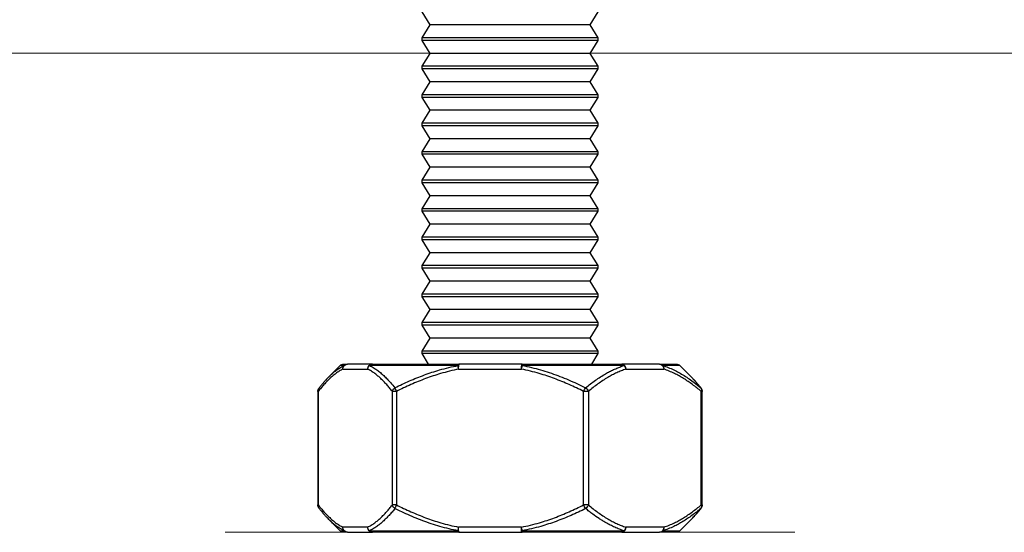
# Model space of a CAD drawing. Units: millimetres. Extents: x 217 to 2128, y -404 to 970.
# Drawn here: x 1661 to 1699, y 81 to 101 of the extents above; entities that cross this region are included whole.
import ezdxf

# ---------------------------------------------------------------- set-up
doc = ezdxf.new("R2010")
doc.units = ezdxf.units.MM
doc.layers.add('Dimensions', color=7, linetype='Continuous')
doc.layers.add('Helaform', color=7, linetype='Continuous', lineweight=15)

# ---------------------------------------------------------------- blocks, each defined once
blk = doc.blocks.new('20041 Hanger (side)')
at = {"layer": 'Helaform', "linetype": 'Continuous', "lineweight": 25}
for p, q in [((-3.1, -19.4), (-3.4, -18.9)), ((3.4, -18.9), (3.1, -19.4)), ((-3.4, -19.9), (-3.1, -19.4)), ((-3.1, -19.4), (3.1, -19.4)), ((3.1, -19.4), (3.4, -19.9)), ((-3.4, -20), (-3.4, -19.9)), ((-3.4, -19.9), (3.4, -19.9)), ((-3.1, -20.5), (-3.4, -20)), ((-3.4, -20), (3.4, -20)), ((3.4, -20), (3.1, -20.5)), ((3.4, -19.9), (3.4, -20)), ((-3.4, -21), (-3.1, -20.5)), ((-3.1, -20.5), (3.1, -20.5)), ((3.1, -20.5), (3.4, -21)), ((-3.4, -21.1), (-3.4, -21)), ((-3.4, -21), (3.4, -21)), ((-3.1, -21.6), (-3.4, -21.1)), ((-3.4, -21.1), (3.4, -21.1)), ((3.4, -21.1), (3.1, -21.6)), ((3.4, -21), (3.4, -21.1)), ((-3.4, -22.1), (-3.1, -21.6)), ((-3.1, -21.6), (3.1, -21.6)), ((3.1, -21.6), (3.4, -22.1)), ((-3.4, -22.2), (-3.4, -22.1)), ((-3.4, -22.1), (3.4, -22.1)), ((-3.1, -22.7), (-3.4, -22.2)), ((-3.4, -22.2), (3.4, -22.2)), ((3.4, -22.2), (3.1, -22.7)), ((3.4, -22.1), (3.4, -22.2)), ((-3.4, -23.2), (-3.1, -22.7)), ((-3.1, -22.7), (3.1, -22.7)), ((3.1, -22.7), (3.4, -23.2)), ((-3.4, -23.3), (-3.4, -23.2)), ((-3.4, -23.2), (3.4, -23.2)), ((-3.1, -23.8), (-3.4, -23.3)), ((-3.4, -23.3), (3.4, -23.3)), ((3.4, -23.3), (3.1, -23.8)), ((3.4, -23.2), (3.4, -23.3)), ((-3.4, -24.3), (-3.1, -23.8)), ((-3.1, -23.8), (3.1, -23.8)), ((3.1, -23.8), (3.4, -24.3)), ((-3.4, -24.4), (-3.4, -24.3)), ((-3.4, -24.3), (3.4, -24.3)), ((3.4, -24.3), (3.4, -24.4)), ((-3.1, -24.9), (-3.4, -24.4)), ((-3.4, -24.4), (3.4, -24.4)), ((3.4, -24.4), (3.1, -24.9)), ((-3.4, -25.4), (-3.1, -24.9)), ((-3.1, -24.9), (3.1, -24.9)), ((3.1, -24.9), (3.4, -25.4)), ((-3.4, -25.5), (-3.4, -25.4)), ((-3.4, -25.4), (3.4, -25.4)), ((3.4, -25.4), (3.4, -25.5)), ((-3.1, -26), (-3.4, -25.5)), ((-3.4, -25.5), (3.4, -25.5)), ((3.4, -25.5), (3.1, -26)), ((-3.4, -26.5), (-3.1, -26)), ((-3.1, -26), (3.1, -26)), ((3.1, -26), (3.4, -26.5)), ((-3.4, -26.6), (-3.4, -26.5)), ((-3.4, -26.5), (3.4, -26.5)), ((-3.1, -27.1), (-3.4, -26.6)), ((-3.4, -26.6), (3.4, -26.6)), ((3.4, -26.6), (3.1, -27.1)), ((3.4, -26.5), (3.4, -26.6)), ((-3.4, -27.6), (-3.1, -27.1)), ((-3.1, -27.1), (3.1, -27.1)), ((3.1, -27.1), (3.4, -27.6)), ((-3.4, -27.7), (-3.4, -27.6)), ((-3.4, -27.6), (3.4, -27.6)), ((-3.1, -28.2), (-3.4, -27.7)), ((-3.4, -27.7), (3.4, -27.7)), ((3.4, -27.7), (3.1, -28.2)), ((3.4, -27.6), (3.4, -27.7)), ((-3.4, -28.7), (-3.1, -28.2)), ((-3.1, -28.2), (3.1, -28.2)), ((3.1, -28.2), (3.4, -28.7)), ((-3.4, -28.8), (-3.4, -28.7)), ((-3.4, -28.7), (3.4, -28.7)), ((-3.1, -29.3), (-3.4, -28.8)), ((-3.4, -28.8), (3.4, -28.8)), ((3.4, -28.8), (3.1, -29.3)), ((3.4, -28.7), (3.4, -28.8)), ((-3.4, -29.8), (-3.1, -29.3)), ((-3.1, -29.3), (3.1, -29.3)), ((3.1, -29.3), (3.4, -29.8)), ((-3.4, -29.9), (-3.4, -29.8)), ((-3.4, -29.8), (3.4, -29.8)), ((-3.1, -30.4), (-3.4, -29.9)), ((-3.4, -29.9), (3.4, -29.9)), ((3.4, -29.9), (3.1, -30.4)), ((3.4, -29.8), (3.4, -29.9)), ((-3.4, -30.9), (-3.1, -30.4)), ((-3.1, -30.4), (3.1, -30.4)), ((3.1, -30.4), (3.4, -30.9)), ((-3.4, -31), (-3.4, -30.9)), ((-3.4, -30.9), (3.4, -30.9)), ((-3.1, -31.5), (-3.4, -31)), ((-3.4, -31), (3.4, -31)), ((3.4, -31), (3.1, -31.5)), ((3.4, -30.9), (3.4, -31)), ((-3.4, -32), (-3.1, -31.5)), ((-3.1, -31.5), (3.1, -31.5)), ((3.1, -31.5), (3.4, -32)), ((-3.4, -32.1), (-3.4, -32)), ((-3.4, -32), (3.4, -32)), ((-3.16, -32.5), (-3.4, -32.1)), ((-3.4, -32.1), (3.4, -32.1)), ((3.4, -32.1), (3.16, -32.5)), ((3.4, -32), (3.4, -32.1)), ((-6.995, -32.995), (-6.559, -32.559)), ((-6.559, -32.559), (-5.902, -32.559)), ((-5.775, -32.5), (-6.417, -32.5)), ((-5.775, -32.5), (-4.312, -32.5)), ((-4.407, -32.559), (-0.474, -32.559)), ((-0.464, -32.5), (-4.312, -32.5)), ((-0.464, -32.5), (1.96, -32.5)), ((5.311, -32.5), (1.96, -32.5)), ((2.003, -32.559), (5.428, -32.559)), ((5.311, -32.5), (6.272, -32.5)), ((6.417, -32.5), (6.272, -32.5)), ((6.41, -32.559), (6.559, -32.559)), ((6.559, -32.559), (6.995, -32.995)), ((-4.472, -32.7), (-5.935, -32.7)), ((1.984, -32.7), (-0.44, -32.7)), ((6.456, -32.7), (5.495, -32.7)), ((-7.423, -37.943), (-7.423, -33.557)), ((-7.423, -33.557), (-7.383, -33.557)), ((-7.383, -37.943), (-7.383, -33.557)), ((-3.024, -33.557), (-3.024, -37.943)), ((-3.024, -33.557), (-2.84, -33.557)), ((-2.84, -37.943), (-2.84, -33.557)), ((4.383, -33.557), (4.383, -37.943)), ((4.383, -33.557), (4.544, -33.557)), ((4.544, -37.943), (4.544, -33.557)), ((7.407, -33.557), (7.407, -37.943)), ((7.407, -33.557), (7.423, -33.557)), ((7.423, -33.557), (7.423, -37.943)), ((-7.423, -37.943), (-7.383, -37.943)), ((-3.024, -37.943), (-2.84, -37.943)), ((4.383, -37.943), (4.544, -37.943)), ((7.407, -37.943), (7.423, -37.943)), ((-6.995, -38.504), (-7.054, -38.443)), ((-6.559, -38.941), (-6.995, -38.505)), ((6.995, -38.505), (6.559, -38.941)), ((-5.902, -38.941), (-6.559, -38.941)), ((-6.417, -39), (-5.775, -39)), ((-5.935, -38.8), (-4.472, -38.8)), ((-4.312, -39), (-5.775, -39)), ((-0.474, -38.941), (-4.407, -38.941)), ((-4.312, -39), (-0.464, -39)), ((1.96, -39), (-0.464, -39)), ((-0.44, -38.8), (1.984, -38.8)), ((1.96, -39), (5.311, -39)), ((5.428, -38.941), (2.003, -38.941)), ((6.272, -39), (5.311, -39)), ((5.495, -38.8), (6.456, -38.8)), ((6.272, -39), (6.417, -39)), ((6.559, -38.941), (6.41, -38.941))]:
    blk.add_line(p, q, dxfattribs=at)
at = {"layer": 'Helaform', "linetype": 'Continuous', "lineweight": 15}
blk.add_line((11, -39), (-11, -39), dxfattribs=at)
at = {"layer": 'Helaform'}
blk.add_line((-6.417, -39), (6.417, -39), dxfattribs=at)
at = {"layer": 'Helaform', "linetype": 'Continuous', "lineweight": 25, "flags": 128}
for points in [[(1.96, -32.5), (1.966, -32.501), (1.972, -32.504), (1.978, -32.509), (1.983, -32.515), (1.989, -32.524), (1.994, -32.534), (1.999, -32.545), (2.003, -32.559)], [(-7.38, -33.434), (-7.377, -33.429), (-7.364, -33.416)], [(-7.38, -38.066), (-7.377, -38.071), (-7.364, -38.084)], [(2.003, -38.941), (1.999, -38.955), (1.994, -38.966), (1.989, -38.976), (1.983, -38.985), (1.978, -38.991), (1.972, -38.996), (1.966, -38.999), (1.96, -39)]]:
    blk.add_lwpolyline(points, dxfattribs=at)
at = {"layer": 'Helaform', "linetype": 'Continuous', "lineweight": 25}
for centre, radius, start, end in [((-6.417, -32.7), 0.2, 90, 135), ((-5.735, -32.672), 0.202, 145.8157, 188.0385), ((-5.751, -32.683), 0.184, 97.2823, 185.362), ((-5.773, -32.672), 0.172, 90.6114, 138.8218), ((-4.288, -32.683), 0.184, 97.2823, 185.362), ((-4.227, -32.727), 0.246, 136.8764, 173.7004), ((-4.305, -32.618), 0.118, 93.4287, 149.8775), ((-0.345, -32.551), 0.129, 156.8173, 183.3854), ((-1.727, -32.934), 1.308, 10.3217, 16.6938), ((-0.896, -32.653), 0.458, 354.0811, 19.4631), ((1.528, -32.653), 0.458, 354.0812, 19.4629), ((0.772, -32.461), 1.236, 348.8586, 355.4822), ((5.308, -32.653), 0.153, 38.0586, 88.7652), ((5.303, -32.692), 0.192, 357.5941, 87.5884), ((5.276, -32.717), 0.22, 4.4224, 46.1525), ((6.264, -32.692), 0.192, 357.594, 87.5884), ((6.271, -32.693), 0.193, 44.1821, 89.8815), ((6.267, -32.683), 0.19, 354.8469, 40.9215), ((6.417, -32.7), 0.2, 45, 90), ((-7.223, -33.557), 0.2, 141.7886, 180), ((-7.243, -33.505), 0.15, 143.6321, 200.5201), ((-2.766, -33.638), 0.27, 124.5518, 162.5573), ((-4.075, -34.158), 1.374, 25.9329, 32.7007), ((3.342, -33.024), 1.17, 332.8918, 340.4407), ((4.323, -33.606), 0.226, 12.5219, 57.5194), ((7.261, -33.524), 0.149, 347.1047, 37.4418), ((7.223, -33.557), 0.2, 0, 38.2114), ((-7.223, -37.943), 0.2, 180, 218.2114), ((-7.243, -37.995), 0.15, 159.4799, 216.3679), ((-2.766, -37.862), 0.27, 197.4424, 235.4485), ((-4.075, -37.342), 1.374, 327.299, 334.0674), ((3.342, -38.476), 1.17, 19.5596, 27.1079), ((4.323, -37.894), 0.226, 302.4804, 347.4783), ((7.223, -37.943), 0.2, 321.7886, 0), ((7.259, -37.975), 0.152, 323.0219, 12.4858), ((-6.417, -38.8), 0.2, 225, 270), ((-5.735, -38.828), 0.202, 171.9619, 214.1838), ((-5.753, -38.819), 0.183, 174.1225, 263.2335), ((-5.773, -38.828), 0.172, 221.1786, 269.3895), ((-4.29, -38.819), 0.183, 174.1224, 263.2335), ((-4.227, -38.773), 0.246, 186.3001, 223.1228), ((-4.305, -38.882), 0.118, 210.1228, 266.5727), ((-1.728, -38.566), 1.309, 343.3067, 349.678), ((-0.345, -38.949), 0.129, 176.6139, 203.1841), ((-0.862, -38.851), 0.425, 339.5189, 6.9369), ((1.562, -38.851), 0.425, 339.5191, 6.9367), ((0.772, -39.039), 1.235, 4.5175, 11.1416), ((5.302, -38.807), 0.193, 272.6087, 2.2086), ((5.308, -38.847), 0.153, 271.2338, 321.941), ((5.276, -38.783), 0.22, 313.8483, 355.5771), ((6.263, -38.807), 0.193, 272.6087, 2.2086), ((6.271, -38.807), 0.193, 270.1176, 315.8175), ((6.267, -38.817), 0.19, 319.0791, 5.1527), ((6.417, -38.8), 0.2, 270, 315)]:
    blk.add_arc(centre, radius, start, end, dxfattribs=at)
for points, knots in [([(-5.902, -32.559), (-5.972, -32.582), (-6.113, -32.63), (-6.32, -32.722), (-6.524, -32.827), (-6.724, -32.945), (-6.922, -33.076), (-7.136, -33.231), (-7.282, -33.35), (-7.364, -33.416)], [0, 0, 0, 0, 0.137943, 0.276191, 0.412786, 0.549388, 0.686738, 0.824094, 1, 1, 1, 1]), ([(-2.919, -33.416), (-2.982, -33.366), (-3.108, -33.265), (-3.3, -33.126), (-3.494, -32.995), (-3.676, -32.884), (-3.845, -32.791), (-4.001, -32.714), (-4.159, -32.646), (-4.294, -32.595), (-4.377, -32.568), (-4.407, -32.559)], [0, 0, 0, 0, 0.132303, 0.264602, 0.397385, 0.530163, 0.632954, 0.735742, 0.838953, 0.942162, 1, 1, 1, 1]), ([(-0.474, -32.559), (-0.592, -32.582), (-0.829, -32.63), (-1.175, -32.723), (-1.515, -32.828), (-1.848, -32.946), (-2.177, -33.076), (-2.535, -33.23), (-2.78, -33.349), (-2.919, -33.416)], [0, 0, 0, 0, 0.139132, 0.278577, 0.414085, 0.549599, 0.685844, 0.822093, 1, 1, 1, 1]), ([(4.444, -33.416), (4.352, -33.371), (4.167, -33.28), (3.885, -33.153), (3.599, -33.033), (3.31, -32.922), (3.016, -32.819), (2.701, -32.722), (2.364, -32.632), (2.123, -32.583), (2.003, -32.559)], [0, 0, 0, 0, 0.119013, 0.238041, 0.357045, 0.476947, 0.596876, 0.716765, 0.858226, 1, 1, 1, 1]), ([(5.428, -32.559), (5.38, -32.583), (5.284, -32.632), (5.144, -32.725), (5.008, -32.83), (4.876, -32.946), (4.746, -33.074), (4.601, -33.228), (4.502, -33.347), (4.444, -33.416)], [0, 0, 0, 0, 0.141455, 0.283238, 0.416676, 0.550119, 0.684258, 0.818402, 1, 1, 1, 1]), ([(6.949, -32.951), (6.939, -32.941), (6.89, -32.893), (6.803, -32.817), (6.68, -32.719), (6.549, -32.63), (6.457, -32.583), (6.41, -32.559)], [0, 0, 0, 0, 0.058209, 0.276858, 0.495432, 0.747446, 1, 1, 1, 1]), ([(-7.383, -33.557), (-7.328, -33.512), (-7.217, -33.421), (-7.048, -33.293), (-6.877, -33.172), (-6.703, -33.06), (-6.526, -32.956), (-6.34, -32.86), (-6.143, -32.771), (-6.004, -32.724), (-5.935, -32.7)], [0, 0, 0, 0, 0.120319, 0.240654, 0.360964, 0.482206, 0.603477, 0.724705, 0.862203, 1, 1, 1, 1]), ([(-7.38, -33.433), (-7.357, -33.403), (-7.303, -33.336), (-7.219, -33.236), (-7.136, -33.142), (-7.082, -33.085), (-7.058, -33.06)], [0, 0, 0, 0, 0.225129, 0.509292, 0.784764, 1, 1, 1, 1]), ([(-7.364, -33.416), (-7.327, -33.371), (-7.255, -33.28), (-7.152, -33.16), (-7.085, -33.089), (-7.055, -33.057)], [0, 0, 0, 0, 0.357317, 0.714683, 1, 1, 1, 1]), ([(-7.055, -33.057), (-7.047, -33.049), (-7.028, -33.027), (-7.007, -33.008), (-6.995, -32.996)], [0, 0, 0, 0, 0.3767982, 1, 1, 1, 1]), ([(-4.472, -32.7), (-4.413, -32.72), (-4.295, -32.76), (-4.121, -32.835), (-3.947, -32.921), (-3.768, -33.021), (-3.584, -33.136), (-3.395, -33.267), (-3.208, -33.407), (-3.085, -33.507), (-3.024, -33.557)], [0, 0, 0, 0, 0.116825, 0.233654, 0.351183, 0.468715, 0.601267, 0.733823, 0.86691, 1, 1, 1, 1]), ([(-2.84, -33.557), (-2.748, -33.512), (-2.565, -33.421), (-2.286, -33.294), (-2.003, -33.173), (-1.716, -33.061), (-1.425, -32.958), (-1.115, -32.861), (-0.788, -32.772), (-0.556, -32.724), (-0.44, -32.7)], [0, 0, 0, 0, 0.119927, 0.239871, 0.35979, 0.480629, 0.601498, 0.722324, 0.861009, 1, 1, 1, 1]), ([(1.984, -32.7), (2.101, -32.724), (2.337, -32.773), (2.667, -32.863), (2.975, -32.96), (3.262, -33.062), (3.547, -33.173), (3.829, -33.293), (4.108, -33.421), (4.292, -33.512), (4.383, -33.557)], [0, 0, 0, 0, 0.140995, 0.282328, 0.401411, 0.520534, 0.639629, 0.759742, 0.879879, 1, 1, 1, 1]), ([(4.544, -33.557), (4.58, -33.512), (4.652, -33.422), (4.762, -33.295), (4.873, -33.175), (4.986, -33.064), (5.101, -32.961), (5.224, -32.864), (5.355, -32.773), (5.448, -32.724), (5.495, -32.7)], [0, 0, 0, 0, 0.119162, 0.23834, 0.357494, 0.477548, 0.597631, 0.717672, 0.858676, 1, 1, 1, 1]), ([(6.456, -32.7), (6.502, -32.724), (6.593, -32.772), (6.723, -32.861), (6.845, -32.957), (6.96, -33.059), (7.073, -33.171), (7.186, -33.292), (7.297, -33.42), (7.37, -33.512), (7.407, -33.557)], [0, 0, 0, 0, 0.1386772, 0.2776758, 0.3975217, 0.5174087, 0.6372674, 0.7581668, 0.8790919, 1, 1, 1, 1]), ([(7.054, -33.056), (7.047, -33.048), (7.012, -33.011), (6.977, -32.977), (6.949, -32.951)], [0, 0, 0, 0, 0.207929, 1, 1, 1, 1]), ([(7.057, -33.059), (7.076, -33.079), (7.123, -33.128), (7.199, -33.213), (7.284, -33.313), (7.345, -33.387), (7.377, -33.429), (7.38, -33.433)], [0, 0, 0, 0, 0.170547, 0.429057, 0.694044, 0.96619, 1, 1, 1, 1]), ([(-5.935, -38.8), (-6.004, -38.776), (-6.143, -38.729), (-6.339, -38.64), (-6.525, -38.544), (-6.7, -38.442), (-6.873, -38.33), (-7.045, -38.209), (-7.215, -38.08), (-7.327, -37.988), (-7.383, -37.943)], [0, 0, 0, 0, 0.137491, 0.275295, 0.395531, 0.515809, 0.636058, 0.75736, 0.878689, 1, 1, 1, 1]), ([(-3.024, -37.943), (-3.085, -37.993), (-3.207, -38.093), (-3.394, -38.233), (-3.583, -38.364), (-3.767, -38.479), (-3.946, -38.579), (-4.119, -38.664), (-4.294, -38.74), (-4.413, -38.78), (-4.472, -38.8)], [0, 0, 0, 0, 0.132583, 0.265162, 0.398226, 0.531285, 0.648139, 0.764989, 0.882497, 1, 1, 1, 1]), ([(-0.44, -38.8), (-0.558, -38.776), (-0.793, -38.727), (-1.123, -38.637), (-1.432, -38.54), (-1.719, -38.438), (-2.003, -38.327), (-2.285, -38.207), (-2.564, -38.079), (-2.748, -37.988), (-2.84, -37.943)], [0, 0, 0, 0, 0.140995, 0.282328, 0.401411, 0.520534, 0.639629, 0.759742, 0.879879, 1, 1, 1, 1]), ([(4.383, -37.943), (4.292, -37.988), (4.109, -38.079), (3.83, -38.206), (3.547, -38.327), (3.26, -38.439), (2.968, -38.542), (2.659, -38.639), (2.331, -38.728), (2.1, -38.776), (1.984, -38.8)], [0, 0, 0, 0, 0.119927, 0.239871, 0.359789, 0.480629, 0.601498, 0.722324, 0.861009, 1, 1, 1, 1]), ([(5.495, -38.8), (5.449, -38.776), (5.357, -38.728), (5.228, -38.639), (5.105, -38.543), (4.991, -38.441), (4.877, -38.329), (4.765, -38.208), (4.653, -38.08), (4.58, -37.988), (4.544, -37.943)], [0, 0, 0, 0, 0.138677, 0.277676, 0.397522, 0.517409, 0.637268, 0.758167, 0.879092, 1, 1, 1, 1]), ([(7.407, -37.943), (7.371, -37.988), (7.299, -38.078), (7.189, -38.205), (7.077, -38.325), (6.964, -38.436), (6.85, -38.539), (6.727, -38.636), (6.596, -38.727), (6.502, -38.776), (6.456, -38.8)], [0, 0, 0, 0, 0.119162, 0.23834, 0.3574937, 0.4775481, 0.5976306, 0.7176722, 0.8586757, 1, 1, 1, 1]), ([(-7.058, -38.44), (-7.078, -38.419), (-7.127, -38.367), (-7.205, -38.28), (-7.29, -38.179), (-7.349, -38.108), (-7.379, -38.069), (-7.38, -38.067)], [0, 0, 0, 0, 0.1875785, 0.4470504, 0.7130187, 0.9861786, 1, 1, 1, 1]), ([(-7.364, -38.084), (-7.308, -38.13), (-7.196, -38.221), (-7.026, -38.349), (-6.853, -38.47), (-6.678, -38.582), (-6.501, -38.685), (-6.312, -38.782), (-6.113, -38.87), (-5.972, -38.918), (-5.902, -38.941)], [0, 0, 0, 0, 0.120172, 0.24036, 0.360523, 0.481614, 0.602734, 0.723813, 0.86176, 1, 1, 1, 1]), ([(-7.054, -38.443), (-7.061, -38.437), (-7.109, -38.388), (-7.213, -38.271), (-7.308, -38.152), (-7.364, -38.084)], [0, 0, 0, 0, 0.059378, 0.459003, 1, 1, 1, 1]), ([(-4.407, -38.941), (-4.346, -38.922), (-4.226, -38.882), (-4.046, -38.807), (-3.868, -38.721), (-3.708, -38.634), (-3.565, -38.549), (-3.399, -38.443), (-3.229, -38.324), (-3.055, -38.193), (-2.965, -38.12), (-2.919, -38.084)], [0, 0, 0, 0, 0.117113, 0.234229, 0.352028, 0.469831, 0.554506, 0.639182, 0.808835, 0.904399, 1, 1, 1, 1]), ([(-2.919, -38.084), (-2.826, -38.129), (-2.641, -38.22), (-2.359, -38.347), (-2.072, -38.467), (-1.782, -38.578), (-1.488, -38.681), (-1.172, -38.778), (-0.835, -38.868), (-0.594, -38.917), (-0.474, -38.941)], [0, 0, 0, 0, 0.119012, 0.238041, 0.357045, 0.476947, 0.596876, 0.716765, 0.858226, 1, 1, 1, 1]), ([(2.003, -38.941), (2.121, -38.918), (2.357, -38.87), (2.704, -38.777), (3.043, -38.672), (3.375, -38.554), (3.703, -38.424), (4.061, -38.27), (4.306, -38.151), (4.444, -38.084)], [0, 0, 0, 0, 0.139132, 0.278577, 0.414085, 0.549599, 0.685844, 0.822093, 1, 1, 1, 1]), ([(4.444, -38.084), (4.482, -38.129), (4.557, -38.221), (4.672, -38.348), (4.788, -38.469), (4.906, -38.581), (5.025, -38.684), (5.152, -38.78), (5.286, -38.87), (5.381, -38.917), (5.428, -38.941)], [0, 0, 0, 0, 0.119779, 0.239575, 0.359346, 0.480034, 0.600751, 0.721427, 0.860564, 1, 1, 1, 1]), ([(7.38, -38.067), (7.359, -38.094), (7.307, -38.159), (7.226, -38.256), (7.14, -38.354), (7.084, -38.413), (7.059, -38.44)], [0, 0, 0, 0, 0.2043578, 0.489601, 0.7661057, 1, 1, 1, 1]), ([(6.41, -38.941), (6.457, -38.917), (6.551, -38.868), (6.688, -38.775), (6.818, -38.672), (6.901, -38.595), (6.942, -38.557)], [0, 0, 0, 0, 0.259663, 0.519928, 0.764873, 1, 1, 1, 1]), ([(6.942, -38.557), (6.944, -38.555), (6.982, -38.521), (7.019, -38.481), (7.055, -38.442)], [0, 0, 0, 0, 0.044467, 1, 1, 1, 1])]:
    blk.add_open_spline(points, degree=3, knots=knots, dxfattribs=at)
blk = doc.blocks.new('20001 Track (side)')
at = {"layer": 'Helaform'}
blk.add_line((700, -13.5), (52.372, -13.5), dxfattribs=at)

msp = doc.modelspace()

# ---------------------------------------------------------------- block references
at = {"layer": 'Dimensions'}
msp.add_blockref('20001 Track (side)', (1230.731, 112.939), dxfattribs=at)
at = {"layer": 'Dimensions', "xscale": -1}
msp.add_blockref('20041 Hanger (side)', (1679.794, 119.933), dxfattribs=at)

doc.saveas('drawing.dxf')
